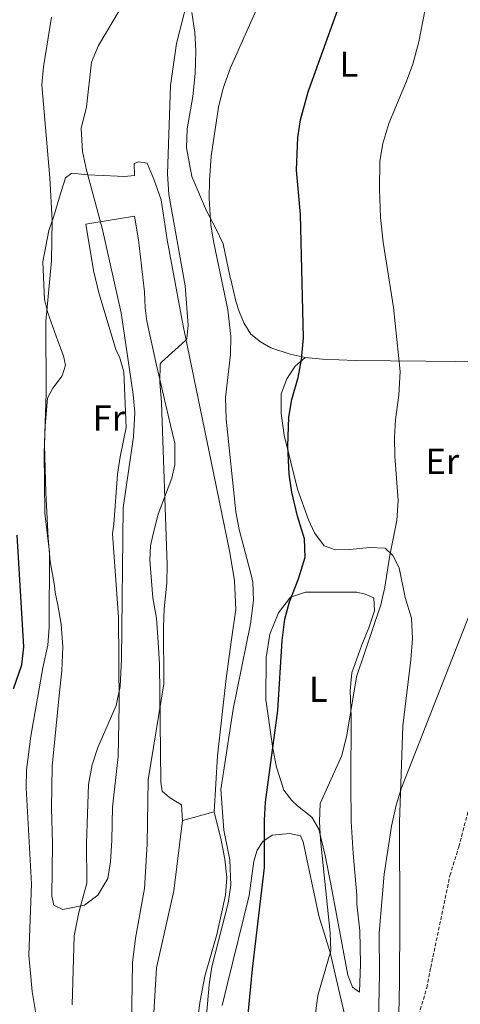
# Model space of a CAD drawing. Units: metres. Extents: x 548715 to 553191, y 4709703 to 4712706.
# Drawn here: x 550670 to 550792, y 4711057 to 4711329 of the extents above; entities that cross this region are included whole.
import ezdxf
from ezdxf.enums import TextEntityAlignment as Align

# ---------------------------------------------------------------- set-up
doc = ezdxf.new("R2010")
doc.units = ezdxf.units.M
doc.header["$MEASUREMENT"] = 0
doc.linetypes.add('TRAZOSX2', pattern=[1.5, 1, -0.5])
for name, color, linetype, lineweight in [('Level 21', 19, 'Continuous', 0), ('Level 36', 19, 'Continuous', 40), ('Level 37', 92, 'Continuous', 0), ('Level 4', 36, 'Continuous', 30), ('Level 5', 36, 'Continuous', 0)]:
    doc.layers.add(name, color=color, linetype=linetype, lineweight=lineweight)
doc.styles.add('Arial', font='ARIAL.TTF', dxfattribs={"height": 0.2})

msp = doc.modelspace()

# ---------------------------------------------------------------- linework, layer by layer
at = {"layer": 'Level 21', "color": 19, "linetype": 'TRAZOSX2', "lineweight": 0}
msp.add_polyline3d([(550778.88, 4711048.06, 537.29), (550782.85, 4711061.34, 537.61), (550783.93, 4711066.94, 537.97), (550789.25, 4711092.38, 537.97), (550791.69, 4711100.3, 538.37), (550798.18, 4711125.04, 538.61), (550799.65, 4711131.66, 538.77), (550801.41, 4711141.1, 538.65), (550804.61, 4711154.54, 539.29), (550807.69, 4711167.9, 539.01), (550810.89, 4711182.22, 539.25), (550812.09, 4711189.34, 539.21), (550813.37, 4711196.22, 539.61), (550814.01, 4711202.06, 539.61), (550814.33, 4711206.94, 539.97), (550814.05, 4711211.91, 540.07), (550812.53, 4711219.34, 540.05), (550809.89, 4711227.74, 539.85), (550806.85, 4711234.38, 541.3)], dxfattribs=at)
at = {"layer": 'Level 36', "color": 92, "linetype": 'Continuous', "lineweight": 0}
for points in [[(550806.85, 4711234.38, 541.3), (550782.57, 4711234.62, 543.54), (550763.01, 4711234.78, 547.1), (550753.97, 4711235.18, 550.26), (550749.21, 4711235.66, 550.58), (550745.09, 4711236.54, 551.46), (550739.73, 4711238.3, 551.78), (550736.89, 4711239.98, 552.74), (550734.21, 4711242.06, 553.14), (550732.25, 4711245.26, 553.42), (550730.97, 4711248.38, 553.86), (550730.05, 4711251.26, 553.74), (550728.61, 4711257.18, 554.34), (550728.49, 4711257.74, 554.66), (550726.53, 4711267.1, 554.62), (550724.53, 4711271.34, 555.14), (550721.97, 4711276.22, 555.18), (550717.89, 4711285.66, 556.78), (550716.41, 4711293.66, 556.82), (550716.61, 4711298.86, 556.66), (550718.17, 4711307.82, 557.3), (550718.77, 4711314.14, 557.98), (550718.93, 4711320.46, 557.94), (550718.73, 4711325.5, 559.22), (550717.89, 4711331.1, 559.5)], [(550682.05, 4711230.54, 568.4), (550682.97, 4711233.5, 568.2), (550682.37, 4711236.14, 568.8), (550680.85, 4711240.22, 568.92), (550678.09, 4711247.98, 569.76), (550677.09, 4711251.66, 569.92), (550676.65, 4711262.06, 570), (550678.33, 4711270.78, 569.44), (550679.73, 4711274.7, 568.96), (550681.77, 4711281.58, 567.4), (550682.93, 4711285.34, 567.08), (550684.73, 4711286.62, 566.4), (550689.01, 4711286.14, 565.24), (550693.33, 4711285.98, 564.64), (550697.33, 4711285.82, 563.4), (550699.21, 4711285.66, 562.48), (550702.01, 4711285.98, 561.64), (550701.89, 4711289.26, 561.68), (550703.25, 4711289.74, 561.32), (550705.49, 4711289.42, 561.36), (550707.33, 4711284.94, 561.24), (550709.37, 4711279.26, 560.68), (550711.01, 4711268.14, 560.88), (550715.45, 4711244.38, 560.68), (550723.17, 4711206.86, 557.24), (550728.33, 4711181.74, 557.24), (550729.65, 4711173.9, 557.56), (550730.01, 4711165.98, 556.92), (550728.85, 4711157.66, 556.96), (550727.33, 4711146.86, 556.04), (550725.01, 4711125.5, 556.16), (550724.09, 4711109.98, 555.88)], [(550715.29, 4711107.58, 556.28), (550715.01, 4711111.9, 556.72), (550711.73, 4711113.9, 558.24), (550709.65, 4711115.74, 558.64), (550709.29, 4711118.14, 559.12), (550709.09, 4711134.86, 559.28), (550708.89, 4711150.78, 559.96), (550708.57, 4711156.86, 560.48), (550708.13, 4711163.5, 559.68), (550707.13, 4711169.18, 560.24), (550706.29, 4711179.58, 560.24), (550706.41, 4711183.58, 559.88), (550707.25, 4711187.26, 559.84), (550708.53, 4711192.3, 559.2), (550712.33, 4711202.3, 559.04), (550713.21, 4711205.98, 559.12), (550713.13, 4711211.98, 559), (550712.01, 4711216.94, 559.72), (550708.13, 4711233.5, 560.68), (550705.41, 4711245.66, 562.44), (550704.97, 4711249.42, 561.96), (550704.81, 4711253.82, 562.12), (550703.13, 4711268.14, 561.88), (550701.97, 4711274.7, 562.04), (550688.57, 4711272.54, 566.56), (550690.69, 4711259.74, 567.2), (550692.17, 4711253.5, 567.32), (550696.97, 4711237.58, 566.44), (550697.85, 4711235.82, 566.44), (550699.05, 4711231.66, 566.28), (550699.69, 4711216.3, 566.08), (550698.01, 4711208.14, 566.84), (550697.29, 4711203.34, 566.56), (550696.29, 4711189.58, 566.6), (550695.93, 4711186.86, 566.08), (550697.57, 4711163.82, 565.96), (550697.77, 4711139.58, 565.4), (550697.53, 4711125.26, 565.2), (550695.93, 4711111.26, 564.48), (550695.77, 4711102.14, 564.32), (550695.37, 4711096.14, 564.48), (550694.64, 4711091.58, 564.44), (550691.92, 4711086.94, 565), (550688.2, 4711084.14, 565.6), (550682.16, 4711082.94, 566.32), (550679.68, 4711084.14, 567), (550679.12, 4711086.7, 567.08), (550679.32, 4711101.18, 567.12), (550679.09, 4711111.02, 567.08), (550679.29, 4711122.62, 567.52), (550681.25, 4711143.1, 567.48), (550681.89, 4711148.94, 567.72), (550682.21, 4711155.58, 567.72), (550681.73, 4711161.9, 567.88), (550680.77, 4711167.18, 567.88), (550680.09, 4711170.62, 568.12), (550679.85, 4711172.62, 568.68), (550678.73, 4711179.26, 568.88), (550678.13, 4711185.66, 568.84), (550677.53, 4711198.3, 569.68), (550677.13, 4711211.42, 569.56), (550677.29, 4711216.78, 569.24), (550677.93, 4711224.38, 569.08), (550679.45, 4711227.18, 568.84), (550682.05, 4711230.54, 568.4)], [(550749.21, 4711235.66, 550.58), (550746.41, 4711233.26, 550.82), (550744.17, 4711229.74, 550.7), (550742.53, 4711225.58, 550.54), (550742.57, 4711220.14, 550.38), (550743.41, 4711214.14, 550.34), (550747.13, 4711199.18, 549.34), (550750.09, 4711190.78, 549.26), (550751.77, 4711187.18, 548.94), (550754.45, 4711183.58, 548.62), (550757.61, 4711182.46, 548.06), (550761.57, 4711182.54, 547.18), (550766.97, 4711183.1, 546.46), (550771.29, 4711182.86, 545.26), (550773.45, 4711180.86, 544.7), (550775.09, 4711177.66, 543.3), (550775.17, 4711177.42, 542.82), (550776.85, 4711169.26, 541.98), (550778.61, 4711163.58, 541.58), (550778.85, 4711157.9, 541.22), (550778.41, 4711152.06, 541.14), (550776.21, 4711133.74, 540.5), (550775.25, 4711107.1, 540.34), (550775.37, 4711080.14, 538.26), (550775.29, 4711062.54, 538.14), (550775.09, 4711054.14, 537.3)], [(550743.33, 4711115.98, 547.88), (550741.25, 4711122.3, 549), (550740.25, 4711127.5, 549.12), (550738.37, 4711141.02, 551.4), (550738.45, 4711152.62, 551.4), (550739.45, 4711159.1, 551.04), (550741.81, 4711165.02, 550.92), (550745.17, 4711169.34, 550.16), (550749.29, 4711170.7, 548.92), (550763.45, 4711170.78, 545.68), (550765.77, 4711170.14, 545.96), (550768.17, 4711169.18, 545.32), (550768.37, 4711165.58, 545.4), (550766.81, 4711160.86, 545.4), (550764.89, 4711156.14, 545.64), (550762.13, 4711148.46, 545.36), (550761.69, 4711143.5, 545.2), (550761.89, 4711136.14, 544.8), (550761.85, 4711117.82, 545), (550761.97, 4711107.34, 544.24), (550762.49, 4711098.46, 543.76), (550763.45, 4711086.94, 543.32), (550763.45, 4711084.46, 543.4), (550764.33, 4711077.1, 542.92), (550764.53, 4711067.98, 542.76), (550764.25, 4711060.06, 542.24), (550762.33, 4711061.5, 542.08), (550760.97, 4711064.78, 542.48), (550756.33, 4711089.98, 543.4), (550754.73, 4711097.9, 544.36), (550752.97, 4711105.18, 544.76), (550751.01, 4711108.54, 545.2), (550747.09, 4711111.66, 546.88), (550745.49, 4711113.1, 546.96), (550743.33, 4711115.98, 547.88)], [(550715.29, 4711107.58, 556.28), (550724.09, 4711109.98, 555.88), (550725.97, 4711102.14, 555.72), (550726.97, 4711096.86, 556), (550727.53, 4711091.82, 555.68), (550727.21, 4711086.94, 555.76), (550724.77, 4711076.06, 555.76), (550721.48, 4711064.54, 556.48), (550720.16, 4711057.74, 556.68), (550719.12, 4711050.38, 556.56)], [(550706.44, 4711038.94, 557.44), (550708.08, 4711066.86, 557.72), (550712.85, 4711088.14, 556.76), (550715.29, 4711107.58, 556.28)], [(550726.28, 4711056.46, 552.16), (550727.76, 4711062.54, 551.56), (550733.73, 4711086.86, 550.84), (550734.97, 4711096.38, 549.72), (550735.93, 4711099.42, 549.64), (550737.49, 4711101.82, 549.36), (550740.09, 4711103.5, 549.2), (550744.89, 4711103.98, 548.8), (550747.93, 4711103.34, 548.8), (550748.69, 4711101.66, 548.32)], [(550748.69, 4711101.66, 548.32), (550753.01, 4711081.18, 546.92), (550756.13, 4711071.1, 545.84), (550757.77, 4711063.9, 544.96), (550761.88, 4711046.54, 544.04)]]:
    msp.add_polyline3d(points, dxfattribs=at)
at = {"layer": 'Level 4', "color": 36, "linetype": 'Continuous', "lineweight": 30}
for points in [[(550733.16, 4711051.2, 550), (550734.64, 4711066.46, 550), (550737.99, 4711094.56, 550), (550737.93, 4711107.66, 550), (550738.24, 4711112.65, 550), (550741.65, 4711137.98, 550), (550742.81, 4711157.34, 550), (550743.61, 4711163.26, 550), (550744.86, 4711168.1, 550), (550747.37, 4711174.38, 550), (550749.17, 4711180.46, 550), (550748.99, 4711185.46, 550), (550747.06, 4711191.77, 550), (550745.49, 4711198.38, 550), (550744.79, 4711203.34, 550), (550744.41, 4711211.14, 550), (550744.73, 4711219.1, 550), (550745.56, 4711224.03, 550), (550747.25, 4711230.14, 550), (550748.16, 4711235.06, 550), (550748.77, 4711241.1, 550), (550747.94, 4711275.22, 550), (550746.82, 4711287.45, 550), (550747.17, 4711296.46, 550), (550747.96, 4711301.4, 550), (550750.02, 4711309.11, 550), (550759.77, 4711336.3, 550)], [(550668.57, 4711143.98, 575), (550670.85, 4711150.62, 575), (550671.37, 4711155.6, 575), (550669.57, 4711186.46, 575)]]:
    msp.add_polyline3d(points, dxfattribs=at)
at = {"layer": 'Level 5', "color": 36, "linetype": 'Continuous', "lineweight": 0}
for points in [[(550710.05, 4711161.1, 560), (550710.21, 4711166.14, 560), (550710.97, 4711173.34, 560), (550711.04, 4711178.34, 560), (550709.49, 4711223.18, 560), (550709.05, 4711228.78, 560), (550709.11, 4711233.77, 560), (550709.45, 4711234.38, 560), (550716.12, 4711240.34, 560), (550716.49, 4711240.86, 560), (550716.81, 4711244.62, 560), (550716.01, 4711255.42, 560), (550711.49, 4711280.7, 560), (550711.13, 4711286.46, 560), (550711.97, 4711310.86, 560), (550713.61, 4711322.46, 560), (550717.74, 4711338.83, 560)], [(550721.07, 4711044.33, 555), (550722.68, 4711062.14, 555), (550723.37, 4711067.1, 555), (550727.93, 4711084.7, 555), (550728.68, 4711089.66, 555), (550728.41, 4711096.72, 555), (550726.73, 4711104.94, 555), (550725.89, 4711116.14, 555), (550729.29, 4711138.38, 555), (550734.13, 4711161.98, 555), (550734.93, 4711168.46, 555), (550734.74, 4711173.46, 555), (550734.41, 4711175.18, 555), (550730.93, 4711188.06, 555), (550730.06, 4711192.99, 555), (550727.37, 4711218.54, 555), (550727.17, 4711224.62, 555), (550728.57, 4711236.46, 555), (550728.67, 4711241.46, 555), (550727.85, 4711248.86, 555), (550723.93, 4711267.34, 555), (550723.15, 4711272.28, 555), (550722.69, 4711279.58, 555), (550722.72, 4711284.58, 555), (550723.24, 4711291.28, 555), (550725.21, 4711304.86, 555), (550726.49, 4711310.14, 555), (550728.57, 4711315.74, 555), (550736.77, 4711334.22, 555)], [(550769, 4711030.14, 540), (550769.73, 4711065.18, 540), (550769.67, 4711076.42, 540), (550771.05, 4711092.7, 540), (550773.09, 4711106.06, 540), (550774.33, 4711111.82, 540), (550775.87, 4711116.58, 540), (550794.81, 4711165.02, 540), (550806.21, 4711191.26, 540), (550807.7, 4711196.03, 540), (550808.81, 4711201.9, 540), (550809.53, 4711207.9, 540), (550809.7, 4711212.9, 540), (550809.05, 4711224.94, 540), (550808.17, 4711229.86, 540), (550806.64, 4711235.35, 540), (550801.61, 4711247.9, 540), (550799.46, 4711259.88, 540), (550798.81, 4711268.06, 540), (550799.13, 4711290.5, 540), (550800.34, 4711301.83, 540), (550802.92, 4711320.63, 540), (550804.17, 4711334.46, 540)], [(550770.13, 4711167.26, 545), (550771.28, 4711172.12, 545), (550772.49, 4711180.38, 545), (550774.51, 4711190.58, 545), (550774.95, 4711196.18, 545), (550774.01, 4711208.22, 545), (550773.89, 4711213.5, 545), (550774.16, 4711218.49, 545), (550775.13, 4711225.18, 545), (550775.45, 4711231.74, 545), (550773.62, 4711249.51, 545), (550770.78, 4711267.56, 545), (550770.04, 4711274.32, 545), (550769.73, 4711282.06, 545), (550769.89, 4711289.9, 545), (550770.7, 4711294.83, 545), (550772.31, 4711300.38, 545), (550777.21, 4711312.06, 545), (550778.94, 4711316.75, 545), (550780.65, 4711322.97, 545), (550782.41, 4711331.98, 545)], [(550679.95, 4711002.33, 570), (550679.44, 4711018.22, 570), (550676.92, 4711035.74, 570), (550675.56, 4711049.26, 570), (550673.68, 4711060.3, 570), (550672.79, 4711070.33, 570), (550673.52, 4711090.06, 570), (550672.09, 4711116.62, 570), (550672.15, 4711121.62, 570), (550673.33, 4711130.94, 570), (550676.69, 4711149.82, 570), (550678.09, 4711156.06, 570), (550678.45, 4711161.05, 570), (550678.53, 4711181.82, 570), (550677.22, 4711192.55, 570), (550677.04, 4711209.14, 570), (550677.6, 4711225.78, 570), (550677.52, 4711245.62, 570), (550679.02, 4711262.33, 570), (550679.24, 4711273.54, 570), (550678.64, 4711285.37, 570), (550676.41, 4711311.02, 570), (550676.83, 4711316, 570), (550679.09, 4711329.74, 570)], [(550684.82, 4711056.58, 565), (550685.3, 4711075.69, 565), (550686.66, 4711082.13, 565), (550688.84, 4711090.22, 565), (550688.73, 4711101.34, 565), (550689.33, 4711117.5, 565), (550690.29, 4711123.02, 565), (550691.83, 4711127.78, 565), (550696.99, 4711139.42, 565), (550698.02, 4711144.66, 565), (550698.43, 4711152.18, 565), (550698.86, 4711194.02, 565), (550701.78, 4711213.74, 565), (550702.09, 4711220.42, 565), (550701.63, 4711225.44, 565), (550698.33, 4711247.98, 565), (550693.05, 4711271.42, 565), (550688.77, 4711287.42, 565), (550687.65, 4711292.62, 565), (550687.25, 4711299.02, 565), (550688.77, 4711304.94, 565), (550690.09, 4711317.34, 565), (550692.03, 4711321.95, 565), (550697.85, 4711331.74, 565)], [(550752.08, 4711054.22, 545), (550752.72, 4711059.18, 545), (550756.33, 4711071.5, 545), (550756.14, 4711076.49, 545), (550753.41, 4711102.22, 545), (550753.13, 4711107.34, 545), (550753.32, 4711112.33, 545), (550759.33, 4711125.58, 545), (550760.77, 4711131.18, 545), (550763.44, 4711147.31, 545), (550770.13, 4711167.26, 545)], [(550700.84, 4711025.86, 560), (550701.49, 4711068.33, 560), (550702.29, 4711075.02, 560), (550704.81, 4711088.78, 560), (550705.48, 4711101.06, 560), (550705.83, 4711118.81, 560), (550710.13, 4711145.34, 560), (550710.05, 4711161.1, 560)]]:
    msp.add_polyline3d(points, dxfattribs=at)

# ---------------------------------------------------------------- texts
at = {"layer": 'Level 37', "color": 92, "linetype": 'Continuous', "lineweight": 0, "style": 'Arial'}
for s, p in [('L', (550761.29, 4711316.77, 548.26)), ('Fr', (550694.92, 4711218.93, 566.84)), ('Er', (550787.14, 4711206.93, 543.25)), ('L', (550752.85, 4711143.89, 547.33))]:
    msp.add_text(s, height=7, dxfattribs=at).set_placement(p, align=Align.MIDDLE_CENTER)

doc.saveas('drawing.dxf')
